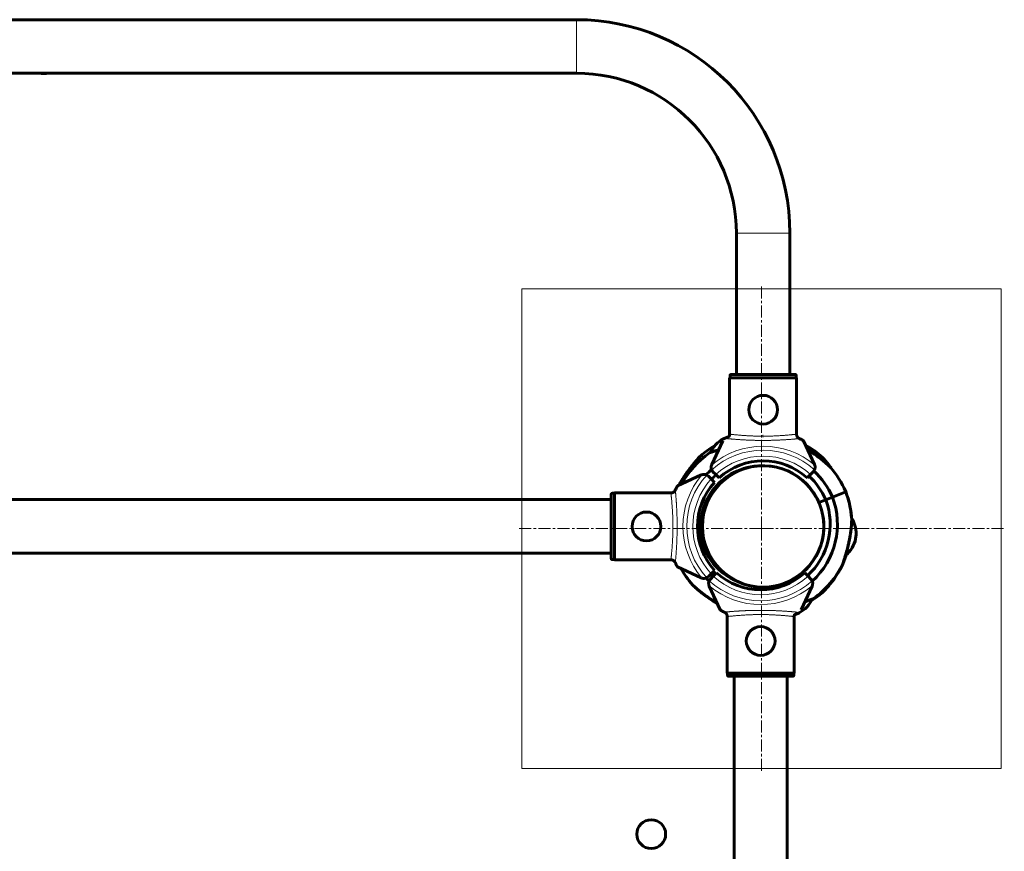
# Model space of a CAD drawing. Units: millimetres. Extents: x -6547 to 4949, y -7686 to 7630.
# Drawn here: x -31 to 586, y 2915 to 3435 of the extents above; entities that cross this region are included whole.
import ezdxf

# ---------------------------------------------------------------- set-up
doc = ezdxf.new("R2010")
doc.units = ezdxf.units.MM
for name, pattern in [('K5LT_AXLED', [12, 7.5, -1.5, 1.5, -1.5]), ('K5LT_BASIC', [0]), ('K5LT_THIN', [0]), ('K5LT_THIN_INCLUDED_TO_HATCHING', [0])]:
    doc.linetypes.add(name, pattern=pattern)

# ---------------------------------------------------------------- blocks, each defined once
blk = doc.blocks.new('U5')
at = {"color": 7, "linetype": 'K5LT_THIN_INCLUDED_TO_HATCHING', "lineweight": 18}
for p, q in [((583.59, 3266.95), (283.59, 3266.95)), ((283.59, 3266.95), (283.59, 2966.95)), ((583.59, 2966.95), (583.59, 3266.95)), ((283.59, 2966.95), (583.59, 2966.95))]:
    blk.add_line(p, q, dxfattribs=at)
blk = doc.blocks.new('U6')
at = {"color": 30, "linetype": 'K5LT_AXLED', "lineweight": 18}
for q in [(433.59, 3268.95), (281.59, 3116.95), (585.59, 3116.95), (433.59, 2964.95)]:
    blk.add_line((433.59, 3116.95), q, dxfattribs=at)
blk = doc.blocks.new('U0')
for name in ['U6', 'U5']:
    blk.add_blockref(name, (0, 0))

msp = doc.modelspace()

# ---------------------------------------------------------------- linework, layer by layer
at = {"color": 150, "linetype": 'K5LT_BASIC', "lineweight": 60}
for p, q in [((-348.58, 3435.32), (317.92, 3435.32)), ((-348.58, 3401.82), (317.92, 3401.82)), ((417.92, 3301.82), (417.92, 3213.32)), ((451.42, 3301.82), (451.42, 3213.32)), ((413.72, 3211.32), (455.62, 3211.32)), ((413.72, 3175.61), (413.72, 3211.32)), ((413.97, 3212.82), (413.97, 3211.32)), ((414.47, 3213.32), (454.86, 3213.32)), ((455.36, 3212.82), (455.36, 3211.32)), ((455.62, 3175.61), (455.62, 3211.32)), ((412.43, 3174.22), (409.86, 3173.17)), ((411.98, 3174.03), (412.64, 3174.3)), ((409.37, 3171.83), (402.49, 3157.06)), ((466.85, 3157.06), (459.97, 3171.83)), ((424.11, 3155), (424.18, 3154.85)), ((426.18, 3155.48), (426.23, 3155.38)), ((426.59, 3155.56), (426.59, 3155.46)), ((395.93, 3150.51), (381.17, 3143.62)), ((400.45, 3149.71), (402.17, 3147.99)), ((405, 3150.82), (403.28, 3152.54)), ((407.13, 3148.7), (405, 3150.82)), ((413.21, 3150.23), (413.38, 3149.8)), ((415.03, 3151.33), (415.18, 3150.95)), ((464.34, 3150.82), (462.21, 3148.7)), ((466.06, 3152.54), (464.34, 3150.82)), ((402.17, 3147.99), (404.3, 3145.87)), ((339.67, 3098.13), (339.67, 3138.52)), ((340.17, 3139.02), (341.67, 3139.02)), ((341.67, 3097.38), (341.67, 3139.27)), ((377.38, 3139.27), (341.67, 3139.27)), ((478, 3136.68), (473.83, 3135)), ((473.83, 3135), (478, 3136.68)), ((486.35, 3140.06), (478, 3136.68)), ((486.35, 3140.06), (478, 3136.68)), ((-370.33, 3135.07), (339.67, 3135.07)), ((473.83, 3135), (469.6, 3133.29)), ((469.6, 3133.29), (473.83, 3135)), ((397.22, 3127.26), (397.72, 3127.2)), ((397.77, 3129.31), (398.28, 3129.26)), ((396.18, 3117.52), (396.68, 3117.46)), ((396.28, 3115.39), (396.79, 3115.34)), ((396.63, 3115.35), (397.04, 3113.06)), ((492.83, 3113.2), (492.56, 3110.62)), ((492.83, 3113.14), (492.88, 3113.61)), ((397.53, 3110.27), (397.99, 3107.73)), ((397.99, 3107.73), (397.67, 3107.67)), ((398.17, 3107.76), (397.79, 3107.26)), ((397.99, 3107.73), (398.17, 3107.76)), ((-370.33, 3101.58), (339.67, 3101.58)), ((397.84, 3104.26), (396.38, 3103.67)), ((396.38, 3103.67), (397.84, 3104.26)), ((340.17, 3097.63), (341.67, 3097.63)), ((377.38, 3097.38), (341.67, 3097.38)), ((381.17, 3093.03), (395.93, 3086.14)), ((402.17, 3088.66), (400.45, 3086.94)), ((401.75, 3085.4), (403.47, 3087.12)), ((404.3, 3090.78), (402.17, 3088.66)), ((403.47, 3087.12), (405.6, 3089.25)), ((460.68, 3089.25), (462.81, 3087.12)), ((462.81, 3087.12), (464.53, 3085.4)), ((400.96, 3080.88), (407.84, 3066.12)), ((458.44, 3066.12), (465.32, 3080.88)), ((412.19, 3062.33), (412.19, 3026.62)), ((454.09, 3062.33), (454.09, 3026.62)), ((456.79, 3064.05), (454.39, 3063.08)), ((456.74, 3064.03), (457.17, 3064.2)), ((454.09, 3026.62), (412.19, 3026.62)), ((412.44, 3025.12), (412.44, 3026.62)), ((453.84, 3025.12), (453.84, 3026.62)), ((412.95, 3024.62), (415.96, 3024.62)), ((453.33, 3024.62), (412.95, 3024.62)), ((415.96, 3024.62), (416.64, 3024.62)), ((416.64, 3024.62), (416.64, 2314.62)), ((449.64, 3024.62), (449.64, 2686.12)), ((449.64, 3024.62), (449.64, 2686.12))]:
    msp.add_line(p, q, dxfattribs=at)
at = {"color": 7, "linetype": 'K5LT_THIN', "lineweight": 18}
for p, q in [((317.92, 3401.82), (317.92, 3435.32)), ((417.92, 3301.82), (451.42, 3301.82)), ((413.97, 3212.82), (455.36, 3212.82)), ((340.17, 3097.63), (340.17, 3139.02)), ((453.84, 3025.12), (412.44, 3025.12))]:
    msp.add_line(p, q, dxfattribs=at)
at = {"color": 150, "linetype": 'K5LT_BASIC', "lineweight": 60}
for centre in [(434.67, 3191.32), (361.67, 3118.32), (433.14, 3046.62), (364.67, 2925.82)]:
    msp.add_circle(centre, 9, dxfattribs=at)
at = {"color": 7, "linetype": 'K5LT_THIN', "lineweight": 18}
msp.add_circle((434.67, 3118.32), 37.34, dxfattribs=at)
at = {"color": 150, "linetype": 'K5LT_BASIC', "lineweight": 60}
for centre, radius, start, end in [((317.92, 3301.82), 133.5, 0, 90), ((-15.33, 3418.32), 16.75, 260.08844, 279.91156), ((317.92, 3301.82), 100, 0, 90), ((419.48, 3155.64), 20, 118.75881, 153.66613), ((417.91, 3155.01), 20, 103.30101, 105.28559), ((433.89, 3117.76), 57, 89.25805, 89.3313), ((433.14, 3119.62), 57, 120.14616, 131.42683), ((433.14, 3119.62), 57, 47.13008, 60.54759), ((433.89, 3117.76), 57, 125.20567, 151.67153), ((433.89, 3117.76), 38.5, 93.82331, 200.53383), ((434.67, 3118.32), 38, 100.10186, 280.10186), ((406.11, 3155.37), 4, 161.10072, 205.88416), ((406.11, 3155.37), 4, 155, 161.10072), ((434.67, 3118.32), 41, 47.79603, 132.20397), ((434.67, 3118.32), 38, 280.10186, 100.10186), ((463.23, 3155.37), 4, 334.11584, 18.89928), ((463.23, 3155.37), 4, 18.89928, 25), ((433.89, 3117.76), 57, 23.02744, 41.46359), ((397.63, 3146.88), 4, 108.89928, 115), ((434.67, 3118.32), 38.5, 126.56518, 228.2833), ((397.63, 3146.88), 4, 64.11584, 108.89928), ((433.89, 3117.76), 48, 131.05208, 136.73374), ((397.63, 3146.88), 4, 45, 64.11584), ((433.89, 3117.76), 43.5, 131.11431, 136.386), ((406.11, 3155.37), 4, 205.88416, 225), ((433.89, 3117.76), 43.5, 23.33946, 47.43324), ((463.23, 3155.37), 4, 315, 334.11584), ((433.89, 3117.76), 48, 23.21595, 47.2641), ((434.67, 3118.32), 41, 137.79603, 222.20397), ((433.14, 3119.62), 48, 312.23526, 20.82845), ((433.14, 3119.62), 57, 2.58077, 21.01696), ((433.14, 3119.62), 57, 4.14306, 18.71987), ((433.14, 3119.62), 43.5, 312.3648, 20.70494), ((434.67, 3118.32), 38, 348.17922, 9.9505), ((472.88, 3113.39), 20, 0.62979, 31.16198), ((473.06, 3115.07), 20, 312.24925, 347.15657), ((433.14, 3119.62), 38.5, 203.51057, 245.70181), ((433.17, 3121.62), 38.5, 207.22429, 215.16156), ((432.68, 3118.54), 57, 311.74479, 340.7097), ((433.14, 3119.62), 57, 305.20567, 334.17056), ((433.14, 3119.62), 57, 208.91306, 221.46359), ((397.63, 3089.77), 4, 295.88416, 315), ((433.14, 3119.62), 43.5, 224.99276, 227.63523), ((433.14, 3119.62), 41, 227.79604, 312.20399), ((397.63, 3089.77), 4, 245, 251.10072), ((397.63, 3089.77), 4, 251.10072, 295.88416), ((433.14, 3119.62), 48, 224.49601, 227.76477), ((404.58, 3082.57), 4, 154.11586, 198.89929), ((404.58, 3082.57), 4, 198.89929, 205.00001), ((404.58, 3082.57), 4, 135.00001, 154.11586), ((461.7, 3082.57), 4, 25.88417, 45.00001), ((461.7, 3082.57), 4, 341.10073, 25.88417), ((461.7, 3082.57), 4, 335.00001, 341.10073), ((447.55, 3081.74), 20, 298.75881, 333.66613), ((449.12, 3082.37), 20, 284.97748, 285.28559)]:
    msp.add_arc(centre, radius, start, end, dxfattribs=at)
at = {"color": 7, "linetype": 'K5LT_THIN', "lineweight": 18}
for centre, radius, start, end in [((434.67, 3118.32), 50.16, 49.84928, 130.15072), ((434.67, 3118.32), 47.75, 47.66549, 132.33451), ((434.67, 3118.32), 44, 47.60525, 132.39475), ((434.67, 3118.32), 50.16, 139.84928, 220.15072), ((434.67, 3118.32), 47.75, 137.66549, 222.33451), ((434.67, 3118.32), 44, 137.60525, 222.39475), ((433.14, 3119.62), 44, 227.60527, 312.39476), ((433.14, 3119.62), 50.16, 229.84929, 310.15074), ((433.14, 3119.62), 47.75, 227.66551, 312.33452)]:
    msp.add_arc(centre, radius, start, end, dxfattribs=at)
at = {"color": 150, "linetype": 'K5LT_BASIC', "lineweight": 60}
for points, knots in [([(413.97, 3212.82), (413.97, 3212.87), (413.98, 3212.95), (414.03, 3213.07), (414.1, 3213.16), (414.17, 3213.23), (414.28, 3213.29), (414.38, 3213.32), (414.46, 3213.32), (414.47, 3213.32)], [0, 0, 0, 0, 1.657645, 3.30875, 4.679871, 5.897627, 7.025781, 9.496337, 10, 10, 10, 10]), ([(454.86, 3213.32), (454.91, 3213.32), (454.99, 3213.31), (455.09, 3213.27), (455.16, 3213.23), (455.22, 3213.18), (455.25, 3213.14), (455.29, 3213.09), (455.34, 3213), (455.36, 3212.91), (455.36, 3212.84), (455.36, 3212.82)], [0, 0, 0, 0, 2.072384, 3.515691, 5.052582, 6.129578, 6.730128, 7.595493, 8.75174, 11.512469, 12, 12, 12, 12]), ([(413.76, 3176.02), (413.75, 3175.87), (413.73, 3175.61), (413.64, 3175.18), (413.5, 3174.82), (413.37, 3174.56), (413.31, 3174.47)], [0, 0, 0, 0, 1.985785, 3.348085, 5.627584, 7, 7, 7, 7]), ([(457.41, 3173.25), (457.29, 3173.3), (457.09, 3173.41), (456.81, 3173.59), (456.57, 3173.8), (456.33, 3174.04), (456.14, 3174.29), (455.97, 3174.56), (455.81, 3174.87), (455.69, 3175.23), (455.6, 3175.62), (455.58, 3175.89), (455.58, 3176.02)], [0, 0, 0, 0, 1.485472, 2.660799, 3.835425, 5.065038, 6.32407, 7.289532, 8.649098, 10.060185, 11.503681, 13, 13, 13, 13]), ([(455.62, 3175.61), (455.64, 3175.47), (455.7, 3175.2), (455.84, 3174.82), (456.02, 3174.46), (456.24, 3174.14), (456.49, 3173.88), (456.72, 3173.66), (456.98, 3173.47), (457.21, 3173.34), (457.36, 3173.27), (457.41, 3173.25)], [0, 0, 0, 0, 1.658288, 3.212717, 4.617239, 6.304435, 7.559016, 8.803552, 9.974872, 11.402317, 12, 12, 12, 12]), ([(459.97, 3171.83), (459.95, 3171.85), (459.86, 3171.97), (459.55, 3172.18), (459.18, 3172.39), (458.9, 3172.54), (458.57, 3172.71), (458.04, 3172.97), (457.63, 3173.15), (457.41, 3173.25)], [0, 0, 0, 0, 1.121398, 3.796452, 4.981543, 5.339928, 6.690906, 8.265699, 10, 10, 10, 10]), ([(466.03, 3164.04), (465.71, 3164.29), (465.18, 3164.7), (464.45, 3165.25), (463.77, 3165.75), (463.06, 3166.26), (462.56, 3166.62), (462.32, 3166.78)], [0, 0, 0, 0, 2.046591, 3.403663, 4.703757, 6.439103, 8, 8, 8, 8]), ([(462.32, 3166.78), (462.55, 3166.62), (462.97, 3166.32), (463.61, 3165.87), (464.34, 3165.33), (465.15, 3164.72), (465.76, 3164.25), (466.03, 3164.04)], [0, 0, 0, 0, 1.507177, 2.78445, 4.104247, 6.228909, 8, 8, 8, 8]), ([(382, 3144.01), (382.18, 3144.34), (382.49, 3144.89), (383.02, 3145.81), (383.6, 3146.78), (384.31, 3147.93), (385.07, 3149.11), (385.97, 3150.46), (386.79, 3151.65), (387.52, 3152.65), (388.08, 3153.42), (388.75, 3154.32), (389.44, 3155.22), (390.15, 3156.13), (390.81, 3156.96), (391.44, 3157.73), (392.01, 3158.42), (392.61, 3159.14), (393.1, 3159.72), (393.59, 3160.28), (394, 3160.75), (394.42, 3161.23), (394.79, 3161.64), (395.03, 3161.91), (395.21, 3162.12), (395.33, 3162.25), (395.41, 3162.33), (395.43, 3162.36), (395.43, 3162.36)], [0, 0, 0, 0, 1.32997, 2.244265, 3.683128, 5.192004, 6.763497, 8.353853, 10.51615, 11.450346, 12.384899, 13.601753, 15.114009, 16.068122, 17.41891, 18.655776, 19.436537, 20.572917, 21.980355, 22.307383, 23.529689, 24.59083, 25.313606, 26.436154, 26.940685, 27.625276, 28.256184, 29, 29, 29, 29]), ([(395.43, 3162.36), (395.43, 3162.36), (395.4, 3162.33), (395.33, 3162.25), (395.23, 3162.14), (395.11, 3162), (394.95, 3161.82), (394.77, 3161.63), (394.49, 3161.31), (394.17, 3160.95), (393.74, 3160.45), (393.3, 3159.94), (392.74, 3159.29), (392.14, 3158.58), (391.32, 3157.59), (390.56, 3156.64), (389.94, 3155.86), (389.28, 3155.01), (388.53, 3154.03), (387.58, 3152.74), (386.73, 3151.56), (385.78, 3150.18), (384.9, 3148.86), (384.1, 3147.6), (383.46, 3146.55), (382.87, 3145.56), (382.39, 3144.72), (382.11, 3144.21), (382, 3144.01)], [0, 0, 0, 0, 0.830864, 1.336526, 1.846493, 2.602175, 2.922271, 3.574069, 4.21505, 5.240332, 5.912777, 7.131311, 7.954444, 9.156794, 10.522637, 12.43673, 13.270775, 13.845727, 15.965597, 17.298554, 19.048917, 20.667054, 22.774617, 24.251559, 25.62531, 26.934405, 28.185189, 29, 29, 29, 29]), ([(401.56, 3164.51), (401.42, 3164.47), (401.21, 3164.4), (401.04, 3164.34), (401.02, 3164.33), (401.08, 3164.35), (401.21, 3164.4), (401.42, 3164.47), (401.67, 3164.55), (401.94, 3164.64), (402.25, 3164.75), (402.67, 3164.89), (403.22, 3165.08), (403.84, 3165.3), (404.62, 3165.57), (405.62, 3165.92), (406.39, 3166.2), (406.82, 3166.36)], [0, 0, 0, 0, 1.592889, 3.056209, 4.369492, 5.43112, 6.552269, 7.47035, 8.687679, 9.373357, 10.061888, 11.312658, 12.402866, 13.434695, 14.825363, 16.274461, 18, 18, 18, 18]), ([(476.6, 3155.5), (476.6, 3155.5), (476.59, 3155.52), (476.52, 3155.59), (476.44, 3155.67), (476.36, 3155.75), (476.24, 3155.86), (476.11, 3155.98), (475.92, 3156.17), (475.73, 3156.36), (475.52, 3156.55), (475.27, 3156.78), (474.99, 3157.04), (474.66, 3157.34), (474.33, 3157.64), (473.94, 3157.99), (473.44, 3158.42), (472.78, 3158.98), (472.09, 3159.56), (471.38, 3160.13), (470.63, 3160.72), (469.63, 3161.49), (468.4, 3162.39), (467.16, 3163.27), (466.07, 3164.01), (464.56, 3165.02), (463.39, 3165.76), (462.56, 3166.27)], [0, 0, 0, 0, 0.648813, 1.180959, 1.728477, 2.063142, 2.328785, 3.132645, 3.434457, 4.168352, 4.792015, 5.094097, 6.002513, 6.871351, 7.299423, 8.207863, 9.37269, 10.375871, 12.110111, 13.365052, 14.331279, 16.159432, 18.728779, 20.627492, 22.409375, 24.052344, 28, 28, 28, 28]), ([(462.56, 3166.27), (463.22, 3165.87), (464.11, 3165.3), (465.51, 3164.39), (466.67, 3163.61), (468.13, 3162.59), (469.47, 3161.61), (470.65, 3160.71), (471.51, 3160.02), (472.21, 3159.46), (472.84, 3158.93), (473.41, 3158.44), (473.92, 3158), (474.36, 3157.61), (474.74, 3157.27), (475.06, 3156.97), (475.34, 3156.72), (475.57, 3156.5), (475.79, 3156.29), (475.95, 3156.14), (476.18, 3155.92), (476.37, 3155.73), (476.51, 3155.6), (476.58, 3155.53), (476.6, 3155.51), (476.6, 3155.5), (476.6, 3155.5)], [0, 0, 0, 0, 3.019643, 4.126656, 6.511827, 8.454636, 11.151034, 13.156955, 14.458129, 15.719532, 16.899807, 17.995344, 18.988469, 19.905699, 20.715896, 21.433912, 22.059506, 22.632468, 23.142689, 23.81298, 24.012304, 25.218821, 25.868141, 26.287861, 26.831944, 27, 27, 27, 27]), ([(471.92, 3161.39), (471.92, 3161.39), (471.94, 3161.37), (472.01, 3161.29), (472.11, 3161.17), (472.22, 3161.04), (472.38, 3160.85), (472.55, 3160.65), (472.88, 3160.26), (473.21, 3159.87), (473.64, 3159.34), (473.95, 3158.96), (474.3, 3158.53), (474.58, 3158.2), (475.04, 3157.62), (475.66, 3156.83), (476.43, 3155.84), (476.91, 3155.2), (477.16, 3154.87)], [0, 0, 0, 0, 1.207646, 1.943319, 2.685443, 3.698384, 4.216911, 5.290065, 6.135721, 8.276878, 8.722978, 10.446166, 11.133419, 11.83731, 12.811358, 15.079415, 17.001184, 19, 19, 19, 19]), ([(477.16, 3154.87), (476.98, 3155.11), (476.7, 3155.48), (476.25, 3156.07), (475.81, 3156.64), (475.34, 3157.24), (474.79, 3157.94), (474.35, 3158.47), (473.79, 3159.17), (473.39, 3159.65), (472.95, 3160.18), (472.65, 3160.53), (472.39, 3160.84), (472.21, 3161.05), (472.1, 3161.18), (472, 3161.3), (471.93, 3161.38), (471.92, 3161.39), (471.92, 3161.39)], [0, 0, 0, 0, 1.427078, 2.279852, 3.638608, 4.975851, 6.143324, 8.281218, 8.712309, 11.221108, 11.996084, 13.431515, 14.596441, 15.576373, 16.404868, 16.937547, 18.239596, 19, 19, 19, 19]), ([(381.17, 3143.62), (381.14, 3143.61), (381.03, 3143.51), (380.81, 3143.2), (380.6, 3142.83), (380.45, 3142.56), (380.28, 3142.22), (380.02, 3141.7), (379.84, 3141.29), (379.74, 3141.06)], [0, 0, 0, 0, 1.121398, 3.796452, 4.981543, 5.339928, 6.690906, 8.265699, 10, 10, 10, 10]), ([(339.67, 3138.52), (339.67, 3138.56), (339.68, 3138.64), (339.72, 3138.74), (339.77, 3138.82), (339.81, 3138.87), (339.85, 3138.91), (339.9, 3138.94), (339.99, 3138.99), (340.09, 3139.02), (340.16, 3139.02), (340.17, 3139.02)], [0, 0, 0, 0, 2.072384, 3.515691, 5.052582, 6.129578, 6.730128, 7.595493, 8.75174, 11.512469, 12, 12, 12, 12]), ([(379.74, 3141.06), (379.69, 3140.95), (379.59, 3140.75), (379.4, 3140.47), (379.19, 3140.22), (378.96, 3139.99), (378.71, 3139.8), (378.43, 3139.62), (378.12, 3139.47), (377.76, 3139.34), (377.37, 3139.26), (377.11, 3139.24), (376.97, 3139.24)], [0, 0, 0, 0, 1.485472, 2.660799, 3.835425, 5.065038, 6.32407, 7.289532, 8.649098, 10.060185, 11.503681, 13, 13, 13, 13]), ([(377.38, 3139.27), (377.52, 3139.29), (377.8, 3139.35), (378.18, 3139.49), (378.54, 3139.68), (378.85, 3139.9), (379.12, 3140.14), (379.33, 3140.38), (379.52, 3140.64), (379.65, 3140.87), (379.72, 3141.02), (379.74, 3141.06)], [0, 0, 0, 0, 1.658288, 3.212717, 4.617239, 6.304435, 7.559016, 8.803552, 9.974872, 11.402317, 12, 12, 12, 12]), ([(484.45, 3094.78), (484.45, 3094.78), (484.45, 3094.79), (484.47, 3094.86), (484.52, 3095), (484.59, 3095.21), (484.69, 3095.48), (484.79, 3095.77), (484.9, 3096.09), (485.05, 3096.55), (485.22, 3097.04), (485.43, 3097.7), (485.6, 3098.22), (485.83, 3098.95), (486.1, 3099.81), (486.45, 3100.97), (486.83, 3102.29), (487.23, 3103.76), (487.57, 3105.08), (487.85, 3106.2), (488.14, 3107.43), (488.42, 3108.72), (488.69, 3110.04), (488.88, 3111.05), (489.07, 3112.07), (489.23, 3113.07), (489.38, 3114.04), (489.51, 3114.98), (489.62, 3115.88), (489.72, 3116.72), (489.8, 3117.49), (489.86, 3118.19), (489.91, 3118.81), (489.95, 3119.36), (489.98, 3119.82), (490.01, 3120.23), (490.02, 3120.57), (490.04, 3120.87), (490.05, 3121.12), (490.06, 3121.45), (490.07, 3121.73), (490.08, 3121.94), (490.08, 3122.05), (490.08, 3122.12), (490.08, 3122.16), (490.08, 3122.18), (490.08, 3122.19), (490.08, 3122.18), (490.08, 3122.14), (490.08, 3122.05), (490.08, 3121.92), (490.07, 3121.74), (490.06, 3121.53), (490.05, 3121.25), (490.04, 3120.98), (490.03, 3120.66), (490.01, 3120.34), (489.99, 3120.01), (489.97, 3119.67), (489.95, 3119.32), (489.92, 3118.93), (489.89, 3118.49), (489.85, 3118.01), (489.8, 3117.47), (489.74, 3116.89), (489.66, 3116.24), (489.58, 3115.54), (489.48, 3114.78), (489.37, 3113.97), (489.24, 3113.1), (489.09, 3112.19), (488.9, 3111.13), (488.67, 3109.93), (488.4, 3108.6), (488.13, 3107.39), (487.8, 3105.98), (487.48, 3104.72), (487.09, 3103.23), (486.78, 3102.12), (486.48, 3101.08), (486.27, 3100.38), (486.07, 3099.72), (485.88, 3099.11), (485.71, 3098.55), (485.49, 3097.88), (485.3, 3097.28), (485.09, 3096.65), (484.91, 3096.14), (484.77, 3095.72), (484.68, 3095.46), (484.63, 3095.3), (484.57, 3095.13), (484.51, 3094.97), (484.48, 3094.87), (484.46, 3094.82), (484.45, 3094.79), (484.45, 3094.78), (484.45, 3094.78)], [0, 0, 0, 0, 0.577647, 1.305021, 2.139356, 3.04017, 3.870339, 4.708192, 5.451806, 6.088691, 7.741361, 8.342269, 9.671472, 10.40375, 11.966485, 13.739712, 15.686536, 17.811643, 20.06682, 21.268452, 22.548839, 25.242208, 26.653384, 28.095127, 29.535645, 30.954654, 32.353359, 33.712556, 35.05233, 36.304928, 37.489563, 38.555781, 39.571457, 40.454602, 41.255308, 41.939216, 42.58883, 43.156361, 43.675751, 44.131471, 45.336754, 45.762813, 46.235811, 46.669954, 46.979146, 47.207417, 47.441145, 47.776388, 48.242617, 48.832137, 49.345773, 49.748237, 50.557115, 50.977774, 51.705596, 52.254997, 52.848751, 53.486557, 54.037939, 54.612358, 55.260546, 55.959462, 56.737363, 57.543635, 58.440927, 59.400887, 60.458391, 61.550898, 62.734538, 63.974355, 65.291997, 66.63129, 68.478873, 70.337707, 72.207544, 73.579622, 76.23927, 77.531231, 79.942634, 81.05032, 82.128487, 83.131417, 84.088397, 84.981408, 85.856266, 87.452651, 88.169165, 89.499639, 90.659436, 91.204011, 91.707044, 92.180622, 93.015212, 93.707012, 94.084898, 94.515869, 95, 95, 95, 95]), ([(486.56, 3101.36), (486.55, 3101.11), (486.53, 3100.7), (486.5, 3100.26), (486.49, 3099.96), (486.48, 3099.76), (486.48, 3099.71), (486.48, 3099.71)], [0, 0, 0, 0, 1.81765, 3.408734, 4.761509, 6.176588, 8, 8, 8, 8]), ([(486.48, 3099.71), (486.48, 3099.71), (486.48, 3099.77), (486.49, 3099.99), (486.5, 3100.19), (486.5, 3100.26)], [0, 0, 0, 0, 2.404128, 4.852661, 6, 6, 6, 6]), ([(340.17, 3097.63), (340.13, 3097.63), (340.04, 3097.64), (339.92, 3097.69), (339.83, 3097.75), (339.77, 3097.83), (339.7, 3097.93), (339.67, 3098.04), (339.67, 3098.12), (339.67, 3098.13)], [0, 0, 0, 0, 1.657645, 3.30875, 4.679871, 5.897627, 7.025781, 9.496337, 10, 10, 10, 10]), ([(376.97, 3097.41), (377.09, 3097.41), (377.32, 3097.39), (377.66, 3097.33), (378, 3097.23), (378.32, 3097.09), (378.62, 3096.91), (378.91, 3096.7), (379.17, 3096.46), (379.4, 3096.19), (379.59, 3095.89), (379.7, 3095.69), (379.74, 3095.59)], [0, 0, 0, 0, 1.301576, 2.57918, 3.831701, 5.115994, 6.409686, 7.688678, 9.005516, 10.331431, 11.653797, 13, 13, 13, 13]), ([(379.74, 3095.59), (379.83, 3095.38), (380.01, 3094.99), (380.25, 3094.49), (380.42, 3094.14), (380.56, 3093.89), (380.7, 3093.65), (380.89, 3093.33), (381.06, 3093.11), (381.14, 3093.04), (381.17, 3093.03)], [0, 0, 0, 0, 1.721662, 3.436658, 4.815095, 5.446604, 6.359829, 7.748805, 9.89597, 11, 11, 11, 11]), ([(390.43, 3081.87), (390.43, 3081.87), (390.44, 3081.86), (390.51, 3081.79), (390.59, 3081.71), (390.67, 3081.63), (390.79, 3081.52), (390.92, 3081.39), (391.11, 3081.21), (391.31, 3081.02), (391.51, 3080.83), (391.76, 3080.6), (392.04, 3080.33), (392.37, 3080.04), (392.7, 3079.74), (393.1, 3079.39), (393.53, 3079.01), (393.95, 3078.65), (394.47, 3078.21), (395.21, 3077.61), (396.08, 3076.91), (397.14, 3076.09), (398.18, 3075.32), (399.37, 3074.46), (400.47, 3073.69), (401.59, 3072.94), (402.85, 3072.12), (404.25, 3071.24), (405.37, 3070.57), (405.92, 3070.24)], [0, 0, 0, 0, 0.642414, 1.169313, 1.711431, 2.042796, 2.30582, 3.101752, 3.400589, 4.127247, 4.744758, 5.043861, 5.943318, 6.80359, 7.227443, 8.126933, 9.33068, 9.846025, 10.649131, 12.349762, 13.990783, 15.385404, 17.976503, 19.329137, 21.363934, 23.386417, 24.725118, 27.379467, 30, 30, 30, 30]), ([(405.92, 3070.24), (405.73, 3070.35), (405.37, 3070.56), (404.77, 3070.93), (404.07, 3071.36), (403.3, 3071.84), (402.39, 3072.42), (401.5, 3073), (400.3, 3073.81), (399.13, 3074.63), (397.97, 3075.47), (397, 3076.2), (396.14, 3076.86), (395.39, 3077.46), (394.87, 3077.89), (394.41, 3078.26), (393.93, 3078.67), (393.43, 3079.1), (393.06, 3079.42), (392.72, 3079.73), (392.41, 3080), (392.07, 3080.31), (391.78, 3080.58), (391.53, 3080.81), (391.28, 3081.04), (391.06, 3081.26), (390.84, 3081.47), (390.65, 3081.65), (390.54, 3081.76), (390.48, 3081.82), (390.44, 3081.86), (390.43, 3081.87), (390.43, 3081.87)], [0, 0, 0, 0, 0.969221, 1.874439, 3.144779, 4.604635, 5.857907, 7.920547, 9.271633, 12.238076, 14.284271, 15.683297, 17.754289, 19.300291, 20.150303, 20.980733, 22.150237, 23.229795, 24.224926, 24.69251, 25.59733, 26.427625, 27.187859, 27.870244, 28.500913, 29.327867, 30.026524, 30.832914, 31.64704, 31.967665, 32.301407, 33, 33, 33, 33]), ([(465.23, 3072.39), (465.51, 3072.57), (466.05, 3072.91), (466.74, 3073.36), (467.38, 3073.78), (468.02, 3074.21), (468.53, 3074.55), (469.06, 3074.91), (469.44, 3075.18), (469.86, 3075.47), (470.18, 3075.69), (470.41, 3075.85), (470.54, 3075.95), (470.61, 3076), (470.64, 3076.01), (470.62, 3076), (470.58, 3075.97), (470.51, 3075.92), (470.39, 3075.84), (470.2, 3075.7), (469.85, 3075.46), (469.5, 3075.22), (469.16, 3074.99), (468.86, 3074.78), (468.5, 3074.53), (467.92, 3074.14), (467.36, 3073.77), (466.71, 3073.34), (466.06, 3072.92), (465.54, 3072.59), (465.23, 3072.39)], [0, 0, 0, 0, 1.608092, 3.144085, 4.12928, 5.5566, 7.293887, 7.694196, 9.53583, 10.387037, 11.64758, 13.059691, 13.805198, 14.635436, 15.423832, 16.158338, 16.845027, 17.488869, 18.007424, 19.279035, 20.342197, 21.945912, 22.512479, 23.132563, 24.303391, 25.2019, 27.139656, 27.958364, 29.229934, 31, 31, 31, 31]), ([(465.47, 3072.87), (465.61, 3072.91), (465.83, 3072.98), (465.99, 3073.04), (466.02, 3073.05), (465.95, 3073.03), (465.82, 3072.98), (465.64, 3072.92), (465.45, 3072.86), (465.19, 3072.77), (464.81, 3072.64), (464.35, 3072.49), (463.85, 3072.31), (463.1, 3072.06), (462.08, 3071.69), (461.19, 3071.38), (460.83, 3071.25)], [0, 0, 0, 0, 1.578227, 3.02807, 4.329268, 5.381142, 6.491979, 7.401587, 8.111242, 8.8254, 10.083097, 11.33508, 12.042631, 13.218847, 15.527101, 17, 17, 17, 17]), ([(407.84, 3066.12), (407.86, 3066.09), (407.95, 3065.97), (408.26, 3065.76), (408.63, 3065.55), (408.9, 3065.4), (409.24, 3065.23), (409.77, 3064.97), (410.18, 3064.79), (410.4, 3064.69)], [0, 0, 0, 0, 1.121398, 3.796452, 4.981543, 5.339928, 6.690906, 8.265699, 10, 10, 10, 10]), ([(410.4, 3064.69), (410.52, 3064.64), (410.72, 3064.53), (411, 3064.35), (411.24, 3064.14), (411.48, 3063.9), (411.67, 3063.66), (411.84, 3063.38), (411.99, 3063.07), (412.12, 3062.71), (412.2, 3062.32), (412.23, 3062.05), (412.23, 3061.92)], [0, 0, 0, 0, 1.485472, 2.660799, 3.835425, 5.065038, 6.32407, 7.289532, 8.649098, 10.060185, 11.503681, 13, 13, 13, 13]), ([(412.19, 3062.33), (412.17, 3062.47), (412.11, 3062.74), (411.97, 3063.12), (411.79, 3063.49), (411.57, 3063.8), (411.32, 3064.07), (411.09, 3064.28), (410.83, 3064.47), (410.6, 3064.6), (410.45, 3064.67), (410.4, 3064.69)], [0, 0, 0, 0, 1.658288, 3.212717, 4.617239, 6.304435, 7.559016, 8.803552, 9.974872, 11.402317, 12, 12, 12, 12]), ([(454.05, 3061.92), (454.05, 3062.03), (454.07, 3062.25), (454.13, 3062.59), (454.21, 3062.85), (454.27, 3063.02), (454.29, 3063.05)], [0, 0, 0, 0, 2.030582, 3.840692, 6.316665, 7, 7, 7, 7]), ([(412.95, 3024.62), (412.9, 3024.62), (412.82, 3024.63), (412.72, 3024.67), (412.65, 3024.71), (412.59, 3024.76), (412.56, 3024.8), (412.52, 3024.85), (412.47, 3024.94), (412.45, 3025.04), (412.44, 3025.11), (412.44, 3025.12)], [0, 0, 0, 0, 2.072384, 3.515691, 5.052582, 6.129578, 6.730128, 7.595493, 8.75174, 11.512469, 12, 12, 12, 12]), ([(453.84, 3025.12), (453.84, 3025.07), (453.82, 3024.99), (453.78, 3024.87), (453.71, 3024.78), (453.64, 3024.72), (453.53, 3024.65), (453.43, 3024.62), (453.35, 3024.62), (453.33, 3024.62)], [0, 0, 0, 0, 1.657645, 3.30875, 4.679871, 5.897627, 7.025781, 9.496337, 10, 10, 10, 10])]:
    msp.add_open_spline(points, degree=3, knots=knots, dxfattribs=at)
at = {"color": 7, "linetype": 'K5LT_THIN', "lineweight": 18}
for points, knots in [([(457.41, 3173.25), (457.32, 3173.25), (457.12, 3173.22), (456.66, 3173.18), (456.21, 3173.14), (455.76, 3173.1), (455.29, 3173.06), (454.78, 3173.02), (454.22, 3172.97), (453.58, 3172.92), (452.82, 3172.86), (452.03, 3172.8), (451.24, 3172.74), (450.51, 3172.69), (449.85, 3172.64), (449.25, 3172.61), (448.69, 3172.57), (448.09, 3172.53), (447.44, 3172.49), (446.7, 3172.45), (445.93, 3172.41), (445.15, 3172.37), (444.43, 3172.34), (443.75, 3172.31), (443.09, 3172.28), (442.36, 3172.26), (441.56, 3172.23), (440.73, 3172.21), (439.93, 3172.18), (439.16, 3172.17), (438.4, 3172.15), (437.67, 3172.14), (437, 3172.13), (436.34, 3172.12), (435.63, 3172.12), (434.87, 3172.12), (434.09, 3172.12), (433.3, 3172.12), (432.53, 3172.13), (431.76, 3172.14), (430.98, 3172.15), (430.18, 3172.16), (429.41, 3172.18), (428.66, 3172.2), (427.93, 3172.22), (427.12, 3172.25), (426.31, 3172.28), (425.47, 3172.32), (424.7, 3172.35), (423.96, 3172.38), (423.28, 3172.42), (422.64, 3172.45), (422, 3172.49), (421.3, 3172.53), (420.5, 3172.58), (419.73, 3172.63), (418.98, 3172.68), (418.27, 3172.73), (417.57, 3172.78), (416.9, 3172.83), (416.27, 3172.88), (415.67, 3172.92), (415.11, 3172.97), (414.55, 3173.02), (414.05, 3173.06), (413.6, 3173.1), (413.25, 3173.13), (412.95, 3173.16), (412.7, 3173.18), (412.48, 3173.21), (412.29, 3173.23), (412.14, 3173.25), (412.02, 3173.26), (411.97, 3173.26), (411.95, 3173.26)], [0, 0, 0, 0, 2.6519, 4.718021, 6.198361, 7.529077, 8.859025, 10.091526, 11.241308, 12.604855, 14.046287, 15.549166, 16.812106, 18.015577, 18.991759, 19.847143, 20.62326, 21.407537, 22.335196, 23.273213, 24.346135, 25.322869, 26.272924, 27.064538, 27.839156, 28.701811, 29.664729, 30.65436, 31.550041, 32.425528, 33.308807, 34.162027, 34.915756, 35.622413, 36.425033, 37.292017, 38.162706, 39.040916, 39.911154, 40.738515, 41.620347, 42.560693, 43.493307, 44.301539, 45.196475, 46.056508, 47.147632, 48.090641, 49.088173, 49.978578, 50.850779, 51.71114, 52.455318, 53.464538, 54.583988, 55.781544, 56.828856, 57.938912, 59.063835, 60.286912, 61.420067, 62.528675, 63.753514, 64.900057, 66.288123, 67.410149, 68.558173, 69.493437, 70.45225, 71.446795, 72.406711, 73.501426, 74.364547, 75, 75, 75, 75]), ([(413.76, 3176.02), (413.81, 3176.01), (413.97, 3175.99), (414.32, 3175.96), (414.73, 3175.92), (415.19, 3175.87), (415.73, 3175.81), (416.33, 3175.75), (417.03, 3175.67), (417.82, 3175.6), (418.69, 3175.52), (419.58, 3175.44), (420.46, 3175.36), (421.32, 3175.29), (422.19, 3175.23), (423.07, 3175.17), (424.03, 3175.1), (425.07, 3175.04), (426.12, 3174.98), (427.16, 3174.93), (428.2, 3174.89), (429.29, 3174.84), (430.48, 3174.81), (431.79, 3174.78), (433.25, 3174.76), (434.69, 3174.76), (435.98, 3174.76), (437.02, 3174.77), (437.96, 3174.79), (438.89, 3174.81), (439.85, 3174.84), (440.83, 3174.88), (441.84, 3174.92), (442.91, 3174.97), (444.07, 3175.03), (445.26, 3175.1), (446.38, 3175.17), (447.48, 3175.26), (448.6, 3175.34), (449.79, 3175.44), (450.9, 3175.54), (451.86, 3175.63), (452.62, 3175.71), (453.3, 3175.78), (453.95, 3175.84), (454.55, 3175.9), (455.04, 3175.95), (455.39, 3175.99), (455.53, 3176.01), (455.58, 3176.02)], [0, 0, 0, 0, 1.491855, 2.765775, 3.864519, 4.944819, 6.003871, 7.031877, 8.097606, 9.27139, 10.399518, 11.4853, 12.436929, 13.375153, 14.231613, 15.077958, 15.989148, 16.979321, 17.930525, 18.807821, 19.674332, 20.612388, 21.549268, 22.632612, 23.81567, 25.083301, 26.101873, 26.912253, 27.628857, 28.385517, 29.201725, 30.00746, 30.830519, 31.754221, 32.801158, 33.922541, 35.009695, 36.003616, 37.184666, 38.507983, 39.960212, 41.241694, 42.323699, 43.347179, 44.569468, 45.940682, 47.364956, 48.676903, 50, 50, 50, 50]), ([(376.97, 3097.41), (376.98, 3097.47), (377, 3097.63), (377.04, 3097.98), (377.08, 3098.38), (377.13, 3098.85), (377.18, 3099.38), (377.25, 3099.98), (377.32, 3100.68), (377.39, 3101.47), (377.47, 3102.35), (377.55, 3103.23), (377.63, 3104.12), (377.7, 3104.98), (377.77, 3105.84), (377.83, 3106.73), (377.89, 3107.69), (377.95, 3108.72), (378.01, 3109.78), (378.06, 3110.81), (378.11, 3111.86), (378.15, 3112.95), (378.18, 3114.14), (378.21, 3115.44), (378.23, 3116.9), (378.24, 3118.35), (378.23, 3119.63), (378.22, 3120.68), (378.2, 3121.61), (378.18, 3122.54), (378.15, 3123.5), (378.12, 3124.48), (378.08, 3125.49), (378.03, 3126.57), (377.97, 3127.73), (377.9, 3128.91), (377.82, 3130.04), (377.74, 3131.14), (377.65, 3132.26), (377.55, 3133.44), (377.45, 3134.56), (377.36, 3135.51), (377.28, 3136.28), (377.22, 3136.96), (377.15, 3137.61), (377.09, 3138.21), (377.04, 3138.7), (377, 3139.04), (376.98, 3139.19), (376.97, 3139.24)], [0, 0, 0, 0, 1.491855, 2.765775, 3.864519, 4.944819, 6.003871, 7.031877, 8.097606, 9.27139, 10.399518, 11.4853, 12.436929, 13.375153, 14.231613, 15.077958, 15.989148, 16.979321, 17.930525, 18.807821, 19.674332, 20.612388, 21.549268, 22.632612, 23.81567, 25.083301, 26.101873, 26.912253, 27.628857, 28.385517, 29.201725, 30.00746, 30.830519, 31.754221, 32.801158, 33.922541, 35.009695, 36.003616, 37.184666, 38.507983, 39.960212, 41.241694, 42.323699, 43.347179, 44.569468, 45.940682, 47.364956, 48.676903, 50, 50, 50, 50]), ([(379.74, 3141.06), (379.75, 3140.98), (379.77, 3140.77), (379.81, 3140.32), (379.85, 3139.87), (379.89, 3139.42), (379.93, 3138.94), (379.97, 3138.44), (380.02, 3137.88), (380.07, 3137.24), (380.13, 3136.48), (380.2, 3135.69), (380.26, 3134.89), (380.31, 3134.17), (380.35, 3133.5), (380.39, 3132.91), (380.42, 3132.34), (380.46, 3131.74), (380.5, 3131.09), (380.54, 3130.35), (380.58, 3129.59), (380.62, 3128.81), (380.66, 3128.09), (380.68, 3127.41), (380.71, 3126.74), (380.74, 3126.01), (380.76, 3125.21), (380.79, 3124.39), (380.81, 3123.59), (380.83, 3122.81), (380.84, 3122.05), (380.86, 3121.33), (380.86, 3120.65), (380.87, 3119.99), (380.87, 3119.29), (380.87, 3118.53), (380.87, 3117.74), (380.87, 3116.96), (380.86, 3116.19), (380.85, 3115.41), (380.84, 3114.64), (380.83, 3113.83), (380.81, 3113.06), (380.79, 3112.31), (380.77, 3111.58), (380.74, 3110.78), (380.71, 3109.97), (380.68, 3109.12), (380.64, 3108.35), (380.61, 3107.62), (380.58, 3106.93), (380.54, 3106.3), (380.51, 3105.65), (380.47, 3104.95), (380.42, 3104.16), (380.37, 3103.38), (380.31, 3102.63), (380.26, 3101.93), (380.21, 3101.22), (380.16, 3100.55), (380.12, 3099.92), (380.07, 3099.33), (380.02, 3098.76), (379.97, 3098.2), (379.93, 3097.71), (379.89, 3097.26), (379.86, 3096.9), (379.83, 3096.6), (379.81, 3096.35), (379.79, 3096.14), (379.76, 3095.94), (379.75, 3095.79), (379.74, 3095.68), (379.73, 3095.62), (379.73, 3095.6)], [0, 0, 0, 0, 2.6519, 4.718021, 6.198361, 7.529077, 8.859025, 10.091526, 11.241308, 12.604855, 14.046287, 15.549166, 16.812106, 18.015577, 18.991759, 19.847143, 20.62326, 21.407537, 22.335196, 23.273213, 24.346135, 25.322869, 26.272924, 27.064538, 27.839156, 28.701811, 29.664729, 30.65436, 31.550041, 32.425528, 33.308807, 34.162027, 34.915756, 35.622413, 36.425033, 37.292017, 38.162706, 39.040916, 39.911154, 40.738515, 41.620347, 42.560693, 43.493307, 44.301539, 45.196475, 46.056508, 47.147632, 48.090641, 49.088173, 49.978578, 50.850779, 51.71114, 52.455318, 53.464538, 54.583988, 55.781544, 56.828856, 57.938912, 59.063835, 60.286912, 61.420067, 62.528675, 63.753514, 64.900057, 66.288123, 67.410149, 68.558173, 69.493437, 70.45225, 71.446795, 72.406711, 73.501426, 74.364547, 75, 75, 75, 75]), ([(410.4, 3064.69), (410.48, 3064.69), (410.69, 3064.72), (411.15, 3064.76), (411.6, 3064.8), (412.05, 3064.84), (412.52, 3064.88), (413.03, 3064.92), (413.59, 3064.97), (414.23, 3065.02), (414.99, 3065.08), (415.78, 3065.14), (416.57, 3065.2), (417.3, 3065.25), (417.96, 3065.3), (418.56, 3065.34), (419.12, 3065.37), (419.72, 3065.41), (420.37, 3065.45), (421.11, 3065.49), (421.88, 3065.53), (422.66, 3065.57), (423.38, 3065.6), (424.06, 3065.63), (424.72, 3065.66), (425.45, 3065.68), (426.25, 3065.71), (427.07, 3065.74), (427.88, 3065.76), (428.65, 3065.78), (429.41, 3065.79), (430.14, 3065.8), (430.81, 3065.81), (431.47, 3065.82), (432.18, 3065.82), (432.94, 3065.82), (433.72, 3065.82), (434.51, 3065.82), (435.28, 3065.81), (436.05, 3065.8), (436.83, 3065.79), (437.63, 3065.78), (438.4, 3065.76), (439.15, 3065.74), (439.88, 3065.72), (440.69, 3065.69), (441.5, 3065.66), (442.34, 3065.62), (443.11, 3065.59), (443.85, 3065.56), (444.53, 3065.52), (445.16, 3065.49), (445.81, 3065.46), (446.51, 3065.41), (447.31, 3065.36), (448.08, 3065.31), (448.83, 3065.26), (449.54, 3065.21), (450.24, 3065.16), (450.91, 3065.11), (451.54, 3065.06), (452.14, 3065.02), (452.7, 3064.97), (453.26, 3064.92), (453.76, 3064.88), (454.21, 3064.84), (454.56, 3064.81), (454.86, 3064.78), (455.11, 3064.76), (455.33, 3064.73), (455.52, 3064.71), (455.67, 3064.69), (455.79, 3064.69), (455.84, 3064.68), (455.86, 3064.68)], [0, 0, 0, 0, 2.6519, 4.718021, 6.198361, 7.529077, 8.859025, 10.091526, 11.241308, 12.604855, 14.046287, 15.549166, 16.812106, 18.015577, 18.991759, 19.847143, 20.62326, 21.407537, 22.335196, 23.273213, 24.346135, 25.322869, 26.272924, 27.064538, 27.839156, 28.701811, 29.664729, 30.65436, 31.550041, 32.425528, 33.308807, 34.162027, 34.915756, 35.622413, 36.425033, 37.292017, 38.162706, 39.040916, 39.911154, 40.738515, 41.620347, 42.560693, 43.493307, 44.301539, 45.196475, 46.056508, 47.147632, 48.090641, 49.088173, 49.978578, 50.850779, 51.71114, 52.455318, 53.464538, 54.583988, 55.781544, 56.828856, 57.938912, 59.063835, 60.286912, 61.420067, 62.528675, 63.753514, 64.900057, 66.288123, 67.410149, 68.558173, 69.493437, 70.45225, 71.446795, 72.406711, 73.501426, 74.364547, 75, 75, 75, 75]), ([(454.05, 3061.92), (453.99, 3061.93), (453.84, 3061.95), (453.49, 3061.98), (453.08, 3062.03), (452.62, 3062.08), (452.08, 3062.13), (451.48, 3062.2), (450.78, 3062.27), (449.99, 3062.34), (449.12, 3062.42), (448.23, 3062.5), (447.35, 3062.58), (446.49, 3062.65), (445.62, 3062.71), (444.74, 3062.78), (443.78, 3062.84), (442.74, 3062.9), (441.69, 3062.96), (440.65, 3063.01), (439.61, 3063.06), (438.52, 3063.1), (437.33, 3063.13), (436.02, 3063.16), (434.56, 3063.18), (433.12, 3063.18), (431.83, 3063.18), (430.79, 3063.17), (429.85, 3063.15), (428.92, 3063.13), (427.96, 3063.1), (426.98, 3063.07), (425.97, 3063.02), (424.9, 3062.97), (423.74, 3062.91), (422.55, 3062.84), (421.43, 3062.77), (420.33, 3062.69), (419.21, 3062.6), (418.02, 3062.5), (416.91, 3062.4), (415.95, 3062.31), (415.19, 3062.23), (414.51, 3062.16), (413.86, 3062.1), (413.26, 3062.04), (412.77, 3061.99), (412.42, 3061.95), (412.28, 3061.93), (412.23, 3061.92)], [0, 0, 0, 0, 1.491855, 2.765775, 3.864519, 4.944819, 6.003871, 7.031877, 8.097606, 9.27139, 10.399518, 11.4853, 12.436929, 13.375153, 14.231613, 15.077958, 15.989148, 16.979321, 17.930525, 18.807821, 19.674332, 20.612388, 21.549268, 22.632612, 23.81567, 25.083301, 26.101873, 26.912253, 27.628857, 28.385517, 29.201725, 30.00746, 30.830519, 31.754221, 32.801158, 33.922541, 35.009695, 36.003616, 37.184666, 38.507983, 39.960212, 41.241694, 42.323699, 43.347179, 44.569468, 45.940682, 47.364956, 48.676903, 50, 50, 50, 50])]:
    msp.add_open_spline(points, degree=3, knots=knots, dxfattribs=at)

# ---------------------------------------------------------------- block references
msp.add_blockref('U0', (0, 0))

doc.saveas('drawing.dxf')
